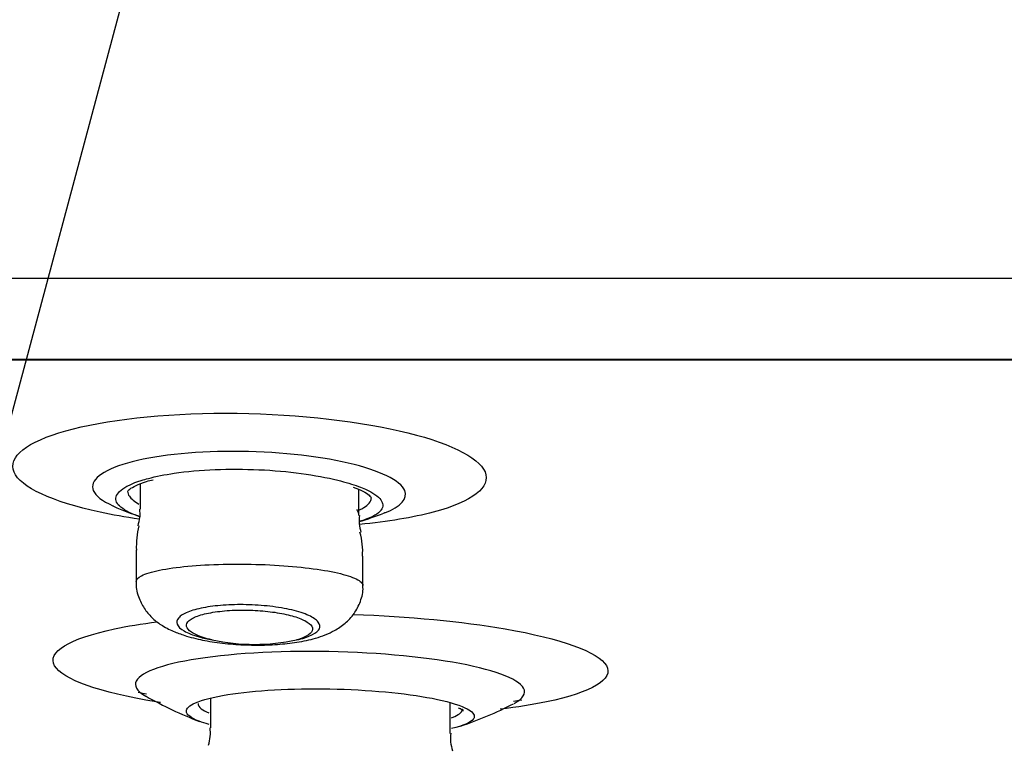
# Model space of a CAD drawing. Units: millimetres. Extents: x 6 to 291, y 5 to 413.
# Drawn here: x 166 to 168, y 269 to 270 of the extents above; entities that cross this region are included whole.
import ezdxf
from ezdxf.enums import TextEntityAlignment as Align

# ---------------------------------------------------------------- set-up
doc = ezdxf.new("R2010")
doc.units = ezdxf.units.MM
doc.layers.add('Layer1', color=7, linetype='Continuous')
doc.layers.add('Layer3', color=7, linetype='Continuous')
doc.styles.add('SEACAD_Arial', font='arial.ttf')
doc.dimstyles.new('TPI_1_2', dxfattribs={"dimtxt": 6, "dimasz": 6, "dimexe": 3, "dimexo": 0, "dimgap": 1.5, "dimtad": 0, "dimtih": 1, "dimtoh": 1, "dimdec": 0, "dimlfac": 2, "dimtxsty": 'SEACAD_Arial', "dimblk1": '_SE_FILLED', "dimblk2": '_SE_FILLED', "dimsah": 1, "dimcen": 3, "dimadec": 0, "dimazin": 0, "dimtfac": 0.7, "dimtdec": 3, "dimtofl": 0, "dimtmove": 0, "dimatfit": 3, "dimfxl": 1, "dimtolj": 1, "dimarcsym": 0})

# ---------------------------------------------------------------- blocks, each defined once
blk = doc.blocks.new('DMBLK10')
at = {"layer": 'Layer3', "linetype": 'Continuous'}
for points in [[(155.6002, 254.6246), (161.5292, 253.2656), (156.3615, 256.474)], [(178.7659, 256.474), (173.5981, 253.2656), (179.5271, 254.6246)]]:
    blk.add_hatch(color=7, dxfattribs=at).paths.add_polyline_path(points)
at = {"layer": 'Layer3', "color": 7, "linetype": 'Continuous'}
for p, q in [((167.4774, 275.4644), (160.7528, 250.3678)), ((167.6499, 275.4644), (174.3746, 250.3678)), ((185.3593, 260.7227), (205.342, 260.7227))]:
    blk.add_line(p, q, dxfattribs=at)
for start, end in [(285, 319.75275), (225.51073, 255)]:
    blk.add_arc((167.5637, 275.7864), 23.3152, start, end, dxfattribs=at)
at = {"layer": 'Layer3', "color": 7, "linetype": 'Continuous', "style": 'SEACAD_Arial'}
blk.add_text('30°', height=6, dxfattribs=at).set_placement((190.4593, 268.2227), align=Align.TOP_LEFT)
blk = doc.blocks.new('_SE_FILLED')
at = {"color": 0}
blk.add_line((0, 0), (-1, 0), dxfattribs=at)
blk.add_solid([(0, 0), (-1, -0.1665), (-1, 0.1665), (0, 0)], dxfattribs=at)

msp = doc.modelspace()

# ---------------------------------------------------------------- linework, layer by layer
at = {"layer": 'Layer1', "color": 7, "linetype": 'Continuous'}
for p, q in [((181.0124, 269.7341), (154.115, 269.7341)), ((154.9685, 269.5736), (180.1588, 269.5736)), ((154.9774, 269.5728), (180.1499, 269.5728)), ((166.1253, 269.3274), (166.1253, 269.2773)), ((166.5586, 269.2645), (166.5586, 269.3159)), ((166.1169, 269.1964), (166.1169, 269.1337)), ((166.5669, 269.1257), (166.5669, 269.1838)), ((166.2649, 268.9031), (166.2649, 268.8443)), ((166.7399, 268.8331), (166.7399, 268.8938))]:
    msp.add_line(p, q, dxfattribs=at)
at = {"layer": 'Layer1', "color": 7}
msp.add_line((180.1588, 269.5736), (154.9685, 269.5736), dxfattribs=at)
at = {"layer": 'Layer1', "color": 7, "linetype": 'Continuous'}
for centre, radius, start, end in [((166.3724, 270.5334), 1.2853, 256.3871, 256.4857), ((166.3569, 269.9226), 0.7, 246.034, 250.6482), ((166.051, 269.2685), 0.0739, 341.0151, 6.8437), ((166.3724, 270.5334), 1.2853, 280.5902, 280.7103), ((166.6297, 269.2546), 0.0706, 171.9028, 198.8189), ((166.3569, 269.9226), 0.7, 286.7958, 291.013), ((166.2813, 269.2041), 0.1638, 165.9623, 182.7732), ((166.4338, 269.194), 0.1325, 355.5922, 16.3987), ((166.3516, 269.4086), 0.3992, 257.9329, 282.0671), ((166.5424, 270.9502), 2.0788, 258.3059, 258.7768), ((166.5147, 269.5736), 0.7667, 240.4768, 249.2103), ((166.5424, 270.9502), 2.0788, 278.9298, 279.3921), ((166.5147, 269.5736), 0.7667, 288.698, 297.2303), ((166.1853, 268.8342), 0.079, 341.9655, 7.3417), ((166.8216, 268.8239), 0.0813, 173.4258, 198.0558)]:
    msp.add_arc(centre, radius, start, end, dxfattribs=at)
for points, knots in [([(166.1233, 269.2573), (166.0958, 269.2613), (166.0697, 269.2659), (165.9508, 269.2916), (165.8878, 269.3206), (165.8624, 269.3808), (165.9004, 269.4108), (166.055, 269.4543), (166.1708, 269.4673), (166.2943, 269.4673)], [0, 0, 0, 0, 0.07765, 0.07765, 0.3851, 0.3851, 0.69255, 0.69255, 1, 1, 1, 1]), ([(166.2943, 269.4673), (166.4179, 269.4673), (166.5438, 269.4543), (166.7336, 269.4109), (166.7964, 269.3806), (166.8214, 269.3211), (166.7844, 269.292), (166.6661, 269.2606), (166.616, 269.2523), (166.5601, 269.2467)], [0, 0, 0, 0, 0.284606, 0.284606, 0.569213, 0.569213, 0.853819, 0.853819, 1, 1, 1, 1]), ([(166.3092, 269.3916), (166.2272, 269.3916), (166.1507, 269.3829), (166.0488, 269.3539), (166.0241, 269.3338), (166.0366, 269.3036), (166.05, 269.2933), (166.071, 269.2838)], [0, 0, 0, 0, 0.395453, 0.395453, 0.790907, 0.790907, 1, 1, 1, 1]), ([(166.61, 269.27), (166.6419, 269.2826), (166.6564, 269.298), (166.6414, 269.3339), (166.6003, 269.3539), (166.4749, 269.3829), (166.3912, 269.3916), (166.3092, 269.3916)], [0, 0, 0, 0, 0.284759, 0.284759, 0.64238, 0.64238, 1, 1, 1, 1]), ([(166.1414, 269.3381), (166.1564, 269.342), (166.1738, 269.3455), (166.1927, 269.3483), (166.2172, 269.3519), (166.2451, 269.3544), (166.274, 269.3556), (166.302, 269.3567), (166.3318, 269.3566), (166.3607, 269.3553), (166.3893, 269.354), (166.4178, 269.3515), (166.4441, 269.3479), (166.4706, 269.3444), (166.4955, 269.3398), (166.5169, 269.3345), (166.5324, 269.3307), (166.5462, 269.3265), (166.5581, 269.3221)], [0, 0, 0, 0, 0.14385, 0.14385, 0.14385, 0.329841, 0.329841, 0.329841, 0.510521, 0.510521, 0.510521, 0.68903, 0.68903, 0.68903, 0.869541, 0.869541, 0.869541, 1, 1, 1, 1]), ([(166.1222, 269.2632), (166.113, 269.2664), (166.105, 269.2699), (166.0985, 269.2734), (166.0866, 269.2799), (166.0794, 269.2869), (166.0775, 269.2939), (166.0755, 269.3009), (166.0788, 269.3082), (166.0872, 269.315), (166.0956, 269.3218), (166.1093, 269.3284), (166.1274, 269.3341), (166.1318, 269.3355), (166.1365, 269.3368), (166.1414, 269.3381)], [0, 0, 0, 0, 0.142887, 0.142887, 0.142887, 0.404314, 0.404314, 0.404314, 0.669103, 0.669103, 0.669103, 0.934858, 0.934858, 0.934858, 1, 1, 1, 1]), ([(166.1001, 269.3123), (166.1001, 269.3122), (166.1004, 269.3123), (166.1029, 269.3165), (166.1159, 269.3241), (166.1328, 269.3311), (166.1461, 269.3344), (166.1511, 269.3356)], [0, 0, 0, 0, 0.0669969, 0.3250598, 0.5950003, 0.8702336, 1, 1, 1, 1]), ([(166.1003, 269.313), (166.1002, 269.3095), (166.1014, 269.306), (166.1037, 269.3026), (166.1073, 269.2973), (166.1138, 269.2921), (166.1228, 269.2873)], [0, 0, 0, 0, 0.396133, 0.396133, 0.396133, 1, 1, 1, 1]), ([(166.5474, 269.3206), (166.555, 269.3177), (166.5678, 269.3126), (166.5806, 269.3042), (166.5834, 269.2998), (166.5837, 269.2997), (166.5838, 269.2997)], [0, 0, 0, 0, 0.292325, 0.596496, 0.917748, 1, 1, 1, 1]), ([(166.5581, 269.3221), (166.5631, 269.3203), (166.5678, 269.3184), (166.572, 269.3165), (166.5867, 269.3098), (166.597, 269.3027), (166.6022, 269.2957), (166.6072, 269.2889), (166.6075, 269.2821), (166.6029, 269.2756)], [0, 0, 0, 0, 0.127305, 0.127305, 0.127305, 0.569017, 0.569017, 0.569017, 1, 1, 1, 1]), ([(166.56, 269.2758), (166.5616, 269.2766), (166.5631, 269.2773), (166.5645, 269.2781), (166.575, 269.2837), (166.5814, 269.29), (166.5831, 269.2964), (166.5834, 269.2975), (166.5835, 269.2986), (166.5836, 269.2997)], [0, 0, 0, 0, 0.103384, 0.103384, 0.103384, 0.872054, 0.872054, 0.872054, 1, 1, 1, 1]), ([(166.6029, 269.2756), (166.6027, 269.2754), (166.6025, 269.2751), (166.6023, 269.2748), (166.5971, 269.2682), (166.5864, 269.2619), (166.5712, 269.2564), (166.5681, 269.2553), (166.5647, 269.2542), (166.5611, 269.2531)], [0, 0, 0, 0, 0.032657, 0.032657, 0.032657, 0.833848, 0.833848, 0.833848, 1, 1, 1, 1]), ([(166.1169, 269.1337), (166.1169, 269.1377), (166.1207, 269.1417), (166.1279, 269.1454), (166.1358, 269.1494), (166.148, 269.1531), (166.1637, 269.1563), (166.1792, 269.1595), (166.1985, 269.1622), (166.2199, 269.1642), (166.241, 269.1661), (166.2649, 269.1675), (166.2894, 269.168), (166.3136, 269.1686), (166.3392, 269.1684), (166.364, 269.1676), (166.3887, 269.1667), (166.4133, 269.1651), (166.4357, 269.1629), (166.4583, 269.1608), (166.4794, 269.1579), (166.4973, 269.1547), (166.5154, 269.1514), (166.5308, 269.1476), (166.5422, 269.1436), (166.5537, 269.1395), (166.5615, 269.1352), (166.5649, 269.1308), (166.5662, 269.1291), (166.5669, 269.1274), (166.5669, 269.1257)], [0, 0, 0, 0, 0.10063, 0.10063, 0.10063, 0.210182, 0.210182, 0.210182, 0.318605, 0.318605, 0.318605, 0.425457, 0.425457, 0.425457, 0.531015, 0.531015, 0.531015, 0.636122, 0.636122, 0.636122, 0.74179, 0.74179, 0.74179, 0.848779, 0.848779, 0.848779, 0.957292, 0.957292, 0.957292, 1, 1, 1, 1]), ([(166.1175, 269.1337), (166.1173, 269.132), (166.1161, 269.1214), (166.1218, 269.1008), (166.1339, 269.0778), (166.1504, 269.0596), (166.1703, 269.045), (166.1927, 269.0339), (166.2083, 269.0287), (166.2168, 269.0259)], [0, 0, 0, 0, 0.027071, 0.195024, 0.3457, 0.491367, 0.649819, 0.838543, 1, 1, 1, 1]), ([(166.2168, 269.0259), (166.2236, 269.024), (166.2399, 269.0194), (166.2729, 269.0133), (166.3138, 269.0089), (166.3564, 269.0074), (166.3978, 269.0088), (166.4373, 269.0132), (166.4754, 269.0214), (166.506, 269.0331), (166.5317, 269.0501), (166.5501, 269.0696), (166.5624, 269.0938), (166.568, 269.1146), (166.5666, 269.1247), (166.5664, 269.1262)], [0, 0, 0, 0, 0.050872, 0.141958, 0.236662, 0.328014, 0.419125, 0.511374, 0.609963, 0.723715, 0.791513, 0.858121, 0.92396, 0.990289, 1, 1, 1, 1]), ([(166.4351, 269.0182), (166.4366, 269.0185), (166.4382, 269.0188), (166.4397, 269.0192), (166.4507, 269.0218), (166.4599, 269.025), (166.4667, 269.0286), (166.4738, 269.0322), (166.4785, 269.0363), (166.4804, 269.0404), (166.4825, 269.0447), (166.4817, 269.0492), (166.4782, 269.0536), (166.4747, 269.0581), (166.4682, 269.0625), (166.4593, 269.0666), (166.4504, 269.0706), (166.4389, 269.0743), (166.4257, 269.0775), (166.4128, 269.0805), (166.3979, 269.083), (166.3823, 269.0848), (166.3673, 269.0865), (166.3511, 269.0876), (166.3353, 269.0879), (166.3198, 269.0883), (166.3043, 269.0879), (166.2899, 269.0868), (166.2755, 269.0858), (166.262, 269.084), (166.2502, 269.0818), (166.2382, 269.0795), (166.2278, 269.0765), (166.2196, 269.0733), (166.2112, 269.0699), (166.205, 269.066), (166.2015, 269.062), (166.1978, 269.0579), (166.1968, 269.0534), (166.1986, 269.0491), (166.2004, 269.0446), (166.2051, 269.0401), (166.2124, 269.0359), (166.2197, 269.0316), (166.2298, 269.0276), (166.2419, 269.0242), (166.2498, 269.022), (166.2587, 269.0199), (166.2681, 269.0182)], [0, 0, 0, 0, 0.008794, 0.008794, 0.008794, 0.073902, 0.073902, 0.073902, 0.141249, 0.141249, 0.141249, 0.210784, 0.210784, 0.210784, 0.281498, 0.281498, 0.281498, 0.351741, 0.351741, 0.351741, 0.420007, 0.420007, 0.420007, 0.485754, 0.485754, 0.485754, 0.549648, 0.549648, 0.549648, 0.613107, 0.613107, 0.613107, 0.677633, 0.677633, 0.677633, 0.744267, 0.744267, 0.744267, 0.813229, 0.813229, 0.813229, 0.883753, 0.883753, 0.883753, 0.954297, 0.954297, 0.954297, 1, 1, 1, 1]), ([(166.2681, 269.0182), (166.2679, 269.0182), (166.2676, 269.0183), (166.2673, 269.0183), (166.261, 269.0198), (166.2552, 269.0214), (166.2499, 269.0231), (166.2401, 269.0262), (166.2322, 269.0298), (166.2267, 269.0335), (166.2211, 269.0372), (166.2179, 269.0411), (166.2171, 269.045), (166.2163, 269.0489), (166.2181, 269.0529), (166.2224, 269.0565), (166.2266, 269.0602), (166.2334, 269.0636), (166.2422, 269.0665), (166.2509, 269.0693), (166.2617, 269.0718), (166.2738, 269.0736), (166.2855, 269.0753), (166.2988, 269.0765), (166.3124, 269.077), (166.3257, 269.0775), (166.3397, 269.0774), (166.3533, 269.0766), (166.3667, 269.0759), (166.3801, 269.0746), (166.3923, 269.0728), (166.4047, 269.071), (166.4163, 269.0686), (166.4262, 269.0658), (166.4364, 269.063), (166.4451, 269.0598), (166.4516, 269.0563), (166.4584, 269.0528), (166.4631, 269.049), (166.4653, 269.0451), (166.4676, 269.0412), (166.4674, 269.0372), (166.4647, 269.0335), (166.462, 269.0297), (166.4567, 269.0261), (166.4492, 269.0229), (166.4451, 269.0212), (166.4404, 269.0196), (166.4351, 269.0182)], [0, 0, 0, 0, 0.001669, 0.001669, 0.001669, 0.040377, 0.040377, 0.040377, 0.112882, 0.112882, 0.112882, 0.185311, 0.185311, 0.185311, 0.258849, 0.258849, 0.258849, 0.332222, 0.332222, 0.332222, 0.403801, 0.403801, 0.403801, 0.47282, 0.47282, 0.47282, 0.539754, 0.539754, 0.539754, 0.605962, 0.605962, 0.605962, 0.673005, 0.673005, 0.673005, 0.742062, 0.742062, 0.742062, 0.813525, 0.813525, 0.813525, 0.886788, 0.886788, 0.886788, 0.960382, 0.960382, 0.960382, 1, 1, 1, 1]), ([(166.5475, 269.0688), (166.6573, 269.0648), (166.7634, 269.0547), (166.9601, 269.0209), (167.0344, 268.9939), (167.0647, 268.9405), (167.0218, 268.9142), (166.9036, 268.8898), (166.8727, 268.8849), (166.8389, 268.8808)], [0, 0, 0, 0, 0.249378, 0.249378, 0.57633, 0.57633, 0.903282, 0.903282, 1, 1, 1, 1]), ([(166.1652, 268.8939), (166.1624, 268.8943), (166.1596, 268.8948), (166.0452, 268.9139), (165.9708, 268.9401), (165.94, 268.994), (165.9841, 269.0208), (166.0993, 269.0453), (166.1278, 269.0501), (166.1589, 269.0541)], [0, 0, 0, 0, 0.010671, 0.010671, 0.445143, 0.445143, 0.879615, 0.879615, 1, 1, 1, 1]), ([(166.4608, 268.9954), (166.3593, 268.9954), (166.2644, 268.9874), (166.138, 268.9604), (166.1073, 268.9415), (166.1208, 268.9174), (166.127, 268.9122), (166.1361, 268.907)], [0, 0, 0, 0, 0.438205, 0.438205, 0.876409, 0.876409, 1, 1, 1, 1]), ([(166.8664, 268.8925), (166.8843, 268.9019), (166.8912, 268.9122), (166.8746, 268.9416), (166.8228, 268.9603), (166.6663, 268.9874), (166.5624, 268.9954), (166.4608, 268.9954)], [0, 0, 0, 0, 0.216376, 0.216376, 0.608188, 0.608188, 1, 1, 1, 1]), ([(166.2346, 268.8934), (166.2486, 268.8996), (166.2705, 268.9054), (166.3512, 268.9183), (166.4256, 268.9226), (166.5769, 268.9197), (166.6513, 268.9127), (166.7326, 268.897), (166.7548, 268.8905), (166.7691, 268.8838)], [0, 0, 0, 0, 0.176251, 0.176251, 0.49973, 0.49973, 0.823209, 0.823209, 1, 1, 1, 1]), ([(166.2421, 268.8571), (166.2256, 268.8634), (166.2169, 268.8701), (166.2167, 268.8825), (166.2229, 268.8881), (166.2346, 268.8934)], [0, 0, 0, 0, 0.5423528, 0.5423528, 1, 1, 1, 1]), ([(166.2399, 268.8925), (166.2398, 268.8889), (166.2419, 268.8853), (166.2462, 268.8818), (166.2498, 268.879), (166.2549, 268.8761), (166.2614, 268.8734)], [0, 0, 0, 0, 0.548107, 0.548107, 0.548107, 1, 1, 1, 1]), ([(166.7421, 268.8639), (166.7446, 268.8648), (166.7468, 268.8657), (166.7489, 268.8667), (166.759, 268.8712), (166.7645, 268.8763), (166.7649, 268.8814), (166.7649, 268.8815), (166.7649, 268.8816), (166.7649, 268.8818)], [0, 0, 0, 0, 0.166439, 0.166439, 0.166439, 0.983435, 0.983435, 0.983435, 1, 1, 1, 1]), ([(166.7559, 268.8838), (166.758, 268.8829), (166.7636, 268.8806), (166.766, 268.878), (166.7659, 268.8781), (166.7658, 268.8781)], [0, 0, 0, 0, 0.270146, 0.88299, 1, 1, 1, 1]), ([(166.7691, 268.8838), (166.7809, 268.8783), (166.7873, 268.8725), (166.7876, 268.865), (166.7869, 268.8632), (166.7855, 268.8613)], [0, 0, 0, 0, 0.743619, 0.743619, 1, 1, 1, 1])]:
    msp.add_open_spline(points, degree=3, knots=knots, dxfattribs=at)
for points in [[(166.5543, 269.2767), (166.5571, 269.2727), (166.5586, 269.2686), (166.5586, 269.2645)], [(166.7855, 268.8613), (166.7804, 268.8544), (166.7657, 268.848), (166.7426, 268.8426)], [(166.2617, 268.8508), (166.2543, 268.8529), (166.2477, 268.855), (166.2421, 268.8571)]]:
    msp.add_open_spline(points, degree=3, dxfattribs=at)

# ---------------------------------------------------------------- dimensions: what is measured, and where the dimension line sits
at = {"layer": 'Layer3', "color": 7, "linetype": 'Continuous'}
dim = msp.add_angular_dim_2l(base=(167.5637, 252.4711), line1=((167.5637, 275.7864), (167.4774, 275.4644)), line2=((167.5637, 275.7864), (167.6499, 275.4644)), text='\\A1;<>', dimstyle='TPI_1_2', dxfattribs=at)
dim.commit()
dim.dimension.update_dxf_attribs({"geometry": 'DMBLK10', "text_midpoint": (185.3593, 260.7227), "dimtype": 162})

doc.saveas('drawing.dxf')
